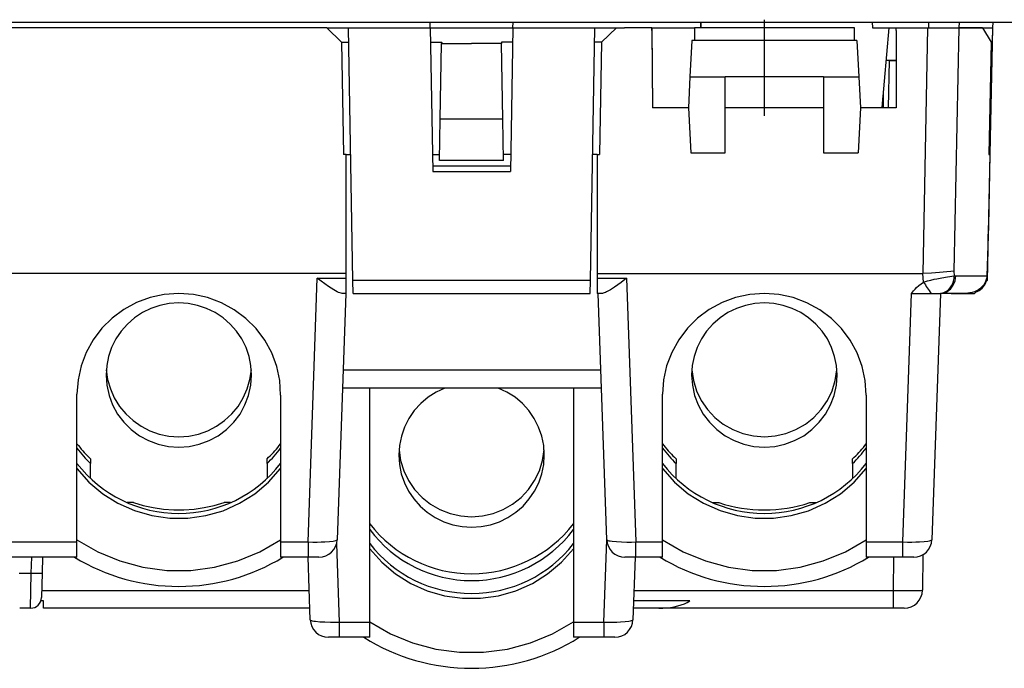
# Model space of a CAD drawing. Extents: x 0 to 420, y 0 to 297.
# Drawn here: x 94 to 121, y 216 to 233 of the extents above; entities that cross this region are included whole.
import ezdxf

# ---------------------------------------------------------------- set-up
doc = ezdxf.new("R2010")
doc.units = 0
doc.linetypes.add('DASHDOT', pattern=[18.5, 12, -3, 0.5, -3])
doc.layers.get('0').update_dxf_attribs({"linetype": 'CONTINUOUS'})

msp = doc.modelspace()

# ---------------------------------------------------------------- linework, layer by layer
at = {"color": 7}
for p, q in [((65.82383, 233.29007), (122.986992, 233.29007)), ((102.698593, 233.14006), (86.112228, 233.14006)), ((102.698593, 233.14006), (105.543121, 233.14006)), ((102.698593, 233.14006), (103.105576, 232.740128)), ((102.698593, 233.14006), (103.293137, 233.14006)), ((103.414368, 226.19458), (103.293137, 233.14006)), ((105.543121, 233.14006), (105.540497, 233.29007)), ((105.543121, 233.14006), (105.612068, 229.190063)), ((105.543121, 233.14006), (107.817703, 233.14006)), ((107.817703, 233.14006), (107.748749, 229.190063)), ((107.817703, 233.14006), (107.82032, 233.29007)), ((107.817703, 233.14006), (110.662224, 233.14006)), ((109.946457, 226.19458), (110.067688, 233.14006)), ((110.067688, 233.14006), (110.662224, 233.14006)), ((110.662224, 233.14006), (110.255241, 232.740128)), ((110.662224, 233.14006), (110.887894, 233.14006)), ((111.6362, 233.14006), (110.887894, 233.14006)), ((111.638184, 233.14006), (111.6362, 233.14006)), ((111.636887, 233.061752), (111.6362, 233.14006)), ((111.63623, 233.14006), (112.805405, 233.14006)), ((111.638184, 233.14006), (111.65744, 230.940063)), ((112.805412, 233.14006), (112.805412, 232.79007)), ((117.205414, 233.14006), (112.805412, 233.14006)), ((112.986404, 233.14006), (112.985092, 233.29007)), ((112.986908, 233.29007), (112.98822, 233.14006)), ((117.205414, 232.79007), (117.205414, 233.14006)), ((117.698647, 233.29007), (117.706512, 233.14006)), ((117.706512, 233.14006), (118.355408, 233.14006)), ((117.96917, 230.940063), (118.161644, 233.14006)), ((118.355408, 233.14006), (119.105408, 233.14006)), ((118.355408, 233.061752), (118.355408, 233.14006)), ((119.094055, 226.390808), (119.22892, 233.14006)), ((119.105408, 233.14006), (119.22892, 233.14006)), ((119.22892, 233.14006), (120.078041, 233.14006)), ((119.245483, 233.29007), (119.242485, 233.14006)), ((119.242485, 233.14006), (120.091606, 233.14006)), ((120.078041, 233.14006), (119.944435, 226.453766)), ((120.728577, 233.14006), (120.078041, 233.14006)), ((120.091606, 233.14006), (120.094604, 233.29007)), ((120.091606, 233.14006), (121.005409, 233.14006)), ((120.728577, 233.14006), (120.969284, 232.740128)), ((121.005409, 233.14006), (120.859924, 226.19458)), ((121.005409, 233.14006), (120.997032, 232.740128)), ((121.008553, 233.29007), (121.005409, 233.14006)), ((111.636887, 233.061752), (111.655441, 230.940063)), ((118.355408, 233.061752), (118.355408, 230.940063)), ((103.105576, 232.740128), (103.159454, 229.653473)), ((103.105576, 232.740128), (103.30011, 232.740128)), ((105.550095, 232.740128), (105.858055, 232.740128)), ((105.821152, 230.625931), (105.857529, 232.709915)), ((105.858055, 232.740128), (105.857529, 232.709915)), ((105.857529, 232.709915), (106.680412, 232.709915)), ((107.503296, 232.709915), (106.680412, 232.709915)), ((107.502762, 232.740128), (107.503296, 232.709915)), ((107.810715, 232.740128), (107.502762, 232.740128)), ((107.539673, 230.625931), (107.503296, 232.709915)), ((110.255241, 232.740128), (110.060699, 232.740128)), ((110.255241, 232.740128), (110.201363, 229.653473)), ((112.737411, 232.79007), (112.685005, 231.79007)), ((117.273407, 232.79007), (112.737411, 232.79007)), ((117.273407, 232.79007), (117.325821, 231.79007)), ((120.969284, 232.740128), (120.907608, 229.653473)), ((120.997032, 232.740128), (120.932381, 229.653473)), ((118.355392, 232.240067), (118.082901, 232.240067)), ((118.145409, 230.940063), (118.168098, 232.240067)), ((118.168098, 232.240067), (118.355392, 232.240067)), ((112.685005, 231.79007), (112.640457, 230.940063)), ((112.685005, 231.79007), (113.655411, 231.79007)), ((113.655411, 229.70549), (113.655411, 231.79007)), ((116.355408, 231.79007), (113.655411, 231.79007)), ((116.355408, 231.79007), (117.325821, 231.79007)), ((116.355408, 231.79007), (116.355408, 229.70549)), ((117.325821, 231.79007), (117.370361, 230.940063)), ((117.974121, 230.940063), (118.001259, 231.276932)), ((118.001259, 231.276932), (117.995377, 230.940063)), ((118.001915, 231.314392), (118.001266, 231.276932)), ((112.640457, 230.940063), (111.655441, 230.940063)), ((112.640457, 230.940063), (112.705154, 229.70549)), ((116.355408, 230.940063), (113.655411, 230.940063)), ((117.370361, 230.940063), (117.305664, 229.70549)), ((118.355408, 230.940063), (117.370361, 230.940063)), ((105.801331, 229.490067), (105.821152, 230.625931)), ((107.539673, 230.625931), (105.821152, 230.625931)), ((107.559494, 229.490067), (107.539673, 230.625931)), ((103.230408, 229.653473), (103.159454, 229.653473)), ((103.230408, 229.653473), (103.353989, 229.653473)), ((103.230408, 226.390823), (103.230408, 229.653473)), ((105.603973, 229.653473), (105.804184, 229.653473)), ((107.756836, 229.653473), (107.556641, 229.653473)), ((110.130409, 229.653473), (110.006821, 229.653473)), ((110.130409, 229.653473), (110.130409, 226.390823)), ((110.130409, 229.653473), (110.201363, 229.653473)), ((112.705154, 229.70549), (113.655411, 229.70549)), ((116.355408, 229.70549), (117.305664, 229.70549)), ((120.932381, 229.653473), (120.891396, 227.697174)), ((120.907608, 229.653473), (120.932381, 229.653473)), ((107.751373, 229.340057), (105.609451, 229.340057)), ((107.559494, 229.490067), (105.801331, 229.490067)), ((105.612068, 229.190063), (107.748749, 229.190063)), ((120.891396, 227.697174), (120.849152, 226.326981)), ((120.862755, 226.32959), (120.891396, 227.697174)), ((103.230408, 226.390823), (85.580414, 226.390823)), ((103.230408, 226.260117), (103.230408, 226.390823)), ((110.130409, 226.390823), (119.0923, 226.390854)), ((110.130409, 226.390823), (110.130409, 226.260117)), ((119.107285, 226.151199), (119.090546, 226.390732)), ((119.944435, 226.453766), (119.953369, 226.325943)), ((102.185898, 219.010117), (102.439072, 226.260117)), ((102.439072, 226.260117), (103.230408, 226.260117)), ((103.230408, 225.840057), (103.230408, 226.260117)), ((109.946457, 226.19458), (103.414368, 226.19458)), ((103.420563, 225.840057), (103.414368, 226.19458)), ((109.940262, 225.840057), (109.946457, 226.19458)), ((110.130409, 226.260117), (110.130409, 225.840057)), ((110.130409, 226.260117), (110.942703, 226.260117)), ((110.942703, 226.260117), (111.195877, 219.010117)), ((119.953369, 226.325943), (119.994804, 226.326981)), ((119.994804, 226.326981), (120.849152, 226.326981)), ((120.859924, 226.19458), (120.794319, 226.128967)), ((103.220421, 225.840057), (102.9841, 219.072617)), ((103.230408, 225.840057), (103.126495, 225.840057)), ((103.420563, 225.840057), (109.940262, 225.840057)), ((110.25528, 225.840057), (110.130409, 225.840057)), ((110.397675, 219.072617), (110.161346, 225.840057)), ((118.53907, 219.010117), (118.77758, 225.840057)), ((118.77758, 225.840057), (119.321396, 225.840057)), ((119.321396, 225.840057), (119.560593, 225.840057)), ((119.573601, 225.840057), (119.337273, 219.072617)), ((119.560593, 225.840057), (119.569832, 225.840057)), ((120.26059, 225.840057), (119.570335, 225.840057)), ((119.869118, 225.840057), (120.505409, 225.840057)), ((120.362862, 225.840057), (120.260574, 225.840057)), ((120.592537, 225.927185), (120.505409, 225.840057)), ((103.147087, 223.740067), (110.23468, 223.740067)), ((110.252144, 223.240067), (103.129623, 223.240067)), ((103.880409, 216.81012), (103.880409, 223.240067)), ((109.480301, 223.240067), (109.480301, 220.92421)), ((95.830414, 219.010117), (95.830414, 223.072037)), ((101.430298, 223.047119), (101.430298, 219.010117)), ((111.930412, 219.010117), (111.930412, 223.072037)), ((117.530296, 223.047119), (117.530296, 219.010117)), ((96.205414, 221.294144), (96.205414, 221.162811)), ((101.055412, 221.162811), (101.055412, 221.294144)), ((112.305412, 221.294144), (112.305412, 221.162811)), ((117.155411, 221.162811), (117.155411, 221.294144)), ((96.205414, 220.751343), (96.205414, 221.162811)), ((101.055412, 221.162811), (101.055412, 220.751343)), ((109.480301, 220.92421), (109.480301, 220.87439)), ((112.305412, 220.751343), (112.305412, 221.162811)), ((117.155411, 221.162811), (117.155411, 220.751343)), ((109.480301, 220.87439), (109.480301, 216.81012)), ((97.383102, 220.090057), (97.209923, 220.090057)), ((100.050903, 220.090057), (99.877716, 220.090057)), ((113.309921, 220.090057), (113.483109, 220.090057)), ((115.977715, 220.090057), (116.150902, 220.090057)), ((110.319298, 216.81012), (110.398026, 219.06456)), ((92.980408, 219.010117), (95.830414, 219.010117)), ((95.830414, 218.590057), (95.830414, 219.010117)), ((101.430298, 219.010117), (101.430298, 218.590057)), ((101.430298, 219.010117), (102.185898, 219.010117)), ((102.185898, 219.010117), (102.185898, 218.590057)), ((102.966537, 218.957596), (103.041527, 216.81012)), ((111.195877, 219.010117), (111.930412, 219.010117)), ((111.195877, 218.590057), (111.195877, 219.010117)), ((111.930412, 218.590057), (111.930412, 219.010117)), ((117.530296, 219.010117), (118.53907, 219.010117)), ((117.530296, 219.010117), (117.530296, 218.590057)), ((118.53907, 218.590057), (118.53907, 219.010117)), ((95.830414, 218.590057), (92.980408, 218.590057)), ((94.573242, 218.155167), (94.584633, 218.590057)), ((94.88446, 218.590057), (94.873138, 218.157776)), ((102.185898, 218.590057), (101.430298, 218.590057)), ((102.243317, 216.87262), (102.18335, 218.590057)), ((102.484253, 218.590057), (102.185898, 218.590057)), ((111.195877, 218.590057), (110.897369, 218.590057)), ((111.177475, 218.590057), (111.1175, 216.87262)), ((111.930412, 218.590057), (111.195877, 218.590057)), ((118.53907, 218.590057), (117.530296, 218.590057)), ((118.278496, 217.672607), (118.286499, 218.590057)), ((118.837433, 218.590057), (118.53907, 218.590057)), ((119.086868, 218.656662), (119.0784, 217.685699)), ((94.237579, 218.155167), (94.573242, 218.155167)), ((94.555565, 217.190552), (94.573242, 218.155167)), ((94.873138, 218.157776), (94.855461, 217.482544)), ((94.86042, 217.672607), (102.215385, 217.672607)), ((111.145432, 217.672607), (118.278496, 217.672607)), ((118.278496, 217.190063), (118.278496, 217.672607)), ((94.555557, 217.190063), (94.255264, 217.190063)), ((94.905411, 217.39006), (94.838379, 217.39006)), ((94.905411, 217.190369), (94.905411, 217.39006)), ((102.232224, 217.190063), (94.905411, 217.190063)), ((111.826157, 217.190063), (111.128571, 217.190063)), ((112.681595, 217.39006), (111.135551, 217.39006)), ((118.278496, 217.190063), (111.826157, 217.190063)), ((118.578262, 217.190063), (118.278496, 217.190063)), ((103.041527, 216.81012), (103.041527, 216.39006)), ((103.041527, 216.81012), (103.880409, 216.81012)), ((103.880409, 216.39006), (103.880409, 216.81012)), ((109.480301, 216.81012), (109.480301, 216.39006)), ((109.480301, 216.81012), (110.319298, 216.81012)), ((110.319298, 216.81012), (110.319298, 216.39006)), ((103.041527, 216.39006), (102.743019, 216.39006)), ((103.880409, 216.39006), (103.041527, 216.39006)), ((110.319298, 216.39006), (109.480301, 216.39006)), ((110.617661, 216.39006), (110.319298, 216.39006))]:
    msp.add_line(p, q, dxfattribs=at)
at = {"color": 7, "linetype": 'DASHDOT'}
msp.add_line((114.730408, 230.720062), (114.730408, 233.360062), dxfattribs=at)
at = {"color": 7}
for points in [[(119.944435, 226.453766), (119.853981, 226.440567), (119.748131, 226.428558), (119.545433, 226.411469), (119.32476, 226.398911), (119.094055, 226.390869)], [(103.126495, 225.840057), (103.092842, 225.843536), (103.055801, 225.853241), (103.021759, 225.865768), (102.986328, 225.881454), (102.938217, 225.906036), (102.889198, 225.934097), (102.816666, 225.979736), (102.743027, 226.029739), (102.643921, 226.101318), (102.544151, 226.177155), (102.439072, 226.260117)], [(110.942703, 226.260117), (110.790085, 226.14061), (110.701828, 226.074738), (110.613808, 226.01236), (110.554871, 225.972992), (110.496811, 225.93663), (110.426804, 225.89711), (110.39296, 225.880264), (110.360107, 225.865784), (110.328873, 225.854172), (110.299026, 225.845673), (110.276428, 225.841522), (110.25528, 225.840057)], [(118.77758, 225.840057), (118.83519, 225.910568), (118.875389, 225.956039), (118.917427, 225.999985), (118.976715, 226.05542), (119.039978, 226.106186), (119.107285, 226.151199)], [(119.107285, 226.151199), (119.161446, 226.168198), (119.2155, 226.183563), (119.307159, 226.206772), (119.400391, 226.227524), (119.472359, 226.242111), (119.614326, 226.268234), (119.768288, 226.294312), (119.953369, 226.325943)], [(119.560593, 225.840057), (119.622864, 225.849976), (119.68306, 225.870667), (119.739883, 225.901611), (119.792038, 225.942261), (119.838425, 225.991577), (119.877991, 226.048553), (119.909882, 226.111938), (119.93338, 226.180298), (119.947983, 226.252136), (119.953369, 226.325928)], [(119.570328, 225.840057), (119.629761, 225.844971), (119.688019, 225.85965), (119.743973, 225.883789), (119.796494, 225.91687), (119.844559, 225.958313), (119.887238, 226.007263), (119.923676, 226.062775), (119.953156, 226.123718), (119.975098, 226.188965), (119.989075, 226.257141), (119.994812, 226.326965)], [(120.849152, 226.326981), (120.844048, 226.273422), (120.832397, 226.2211), (120.814545, 226.170731), (120.790886, 226.122833), (120.761848, 226.077789), (120.727959, 226.036011), (120.704918, 226.012054), (120.680443, 225.989578), (120.653885, 225.968018), (120.626091, 225.94809), (120.568138, 225.913712), (120.506744, 225.885864), (120.442726, 225.864609), (120.382858, 225.850983), (120.321899, 225.842804), (120.26059, 225.840057)], [(98.630417, 225.836609), (98.231918, 225.808472), (97.841553, 225.72464), (97.467239, 225.586792), (97.116608, 225.397766), (96.796799, 225.161377), (96.514313, 224.882446), (96.274902, 224.566681), (96.083435, 224.22049), (95.943832, 223.850891), (95.858902, 223.465485), (95.830399, 223.072021)], [(101.430298, 223.047119), (101.405075, 223.443054), (101.322739, 223.831329), (101.184952, 224.203979), (100.994553, 224.553345), (100.755493, 224.872162), (100.472672, 225.153931), (100.151917, 225.392822), (99.79982, 225.583984), (99.42366, 225.723358), (99.031158, 225.808167), (98.630417, 225.836609)], [(114.730423, 225.836609), (114.331924, 225.808472), (113.941559, 225.72464), (113.567245, 225.586792), (113.216614, 225.397766), (112.896805, 225.161377), (112.614319, 224.882446), (112.374908, 224.566681), (112.183441, 224.22049), (112.043839, 223.850891), (111.958908, 223.465485), (111.930405, 223.072021)], [(117.530289, 223.047119), (117.505081, 223.443054), (117.422729, 223.831329), (117.284943, 224.203979), (117.094559, 224.553345), (116.855484, 224.872162), (116.572678, 225.153931), (116.251907, 225.392822), (115.899826, 225.583984), (115.523666, 225.723358), (115.131165, 225.808167), (114.730408, 225.836609)], [(100.630417, 223.596985), (100.613297, 223.85553), (100.562256, 224.109619), (100.478165, 224.354919), (100.362457, 224.58728), (100.217117, 224.802673), (100.044632, 224.997437), (99.847931, 225.168274), (99.630417, 225.312195), (99.395767, 225.426758), (99.148056, 225.510071), (98.891464, 225.560608), (98.630417, 225.577515), (98.369354, 225.560608), (98.112778, 225.510071), (97.865036, 225.426758), (97.630417, 225.312195), (97.412888, 225.168274), (97.216202, 224.997437), (97.043701, 224.802673), (96.898361, 224.58728), (96.782654, 224.354919), (96.698563, 224.109619), (96.647522, 223.85553), (96.630417, 223.596985)], [(116.730408, 223.596985), (116.713303, 223.85553), (116.662262, 224.109619), (116.578171, 224.354919), (116.462463, 224.58728), (116.317123, 224.802673), (116.144623, 224.997437), (115.947922, 225.168274), (115.730408, 225.312195), (115.495773, 225.426758), (115.248047, 225.510071), (114.991455, 225.560608), (114.730408, 225.577515), (114.46936, 225.560608), (114.212769, 225.510071), (113.965042, 225.426758), (113.730408, 225.312195), (113.512894, 225.168274), (113.316193, 224.997437), (113.143692, 224.802673), (112.998352, 224.58728), (112.882645, 224.354919), (112.798553, 224.109619), (112.747513, 223.85553), (112.730408, 223.596985)], [(96.635605, 223.739685), (96.673645, 223.472687), (96.747971, 223.213287), (96.857178, 222.966309), (96.999252, 222.736267), (97.171555, 222.527496), (97.370895, 222.343811), (97.593582, 222.18866), (97.835495, 222.064911), (98.092133, 221.974854), (98.358749, 221.920105), (98.630386, 221.901764), (98.902054, 221.920105), (99.168655, 221.974823), (99.425308, 222.064911), (99.667206, 222.18866), (99.889908, 222.343811), (100.089249, 222.527466), (100.261551, 222.736267), (100.403641, 222.966248), (100.512848, 223.213257), (100.587158, 223.472656), (100.625214, 223.739624)], [(112.735596, 223.739685), (112.779465, 223.44632), (112.867081, 223.16275), (112.996445, 222.895294), (113.164703, 222.649963), (113.368057, 222.432312), (113.601974, 222.247131), (113.86116, 222.098602), (114.139847, 221.990051), (114.431778, 221.92395), (114.730408, 221.901764)], [(114.730408, 221.901764), (115.029037, 221.92395), (115.320953, 221.990051), (115.59964, 222.098572), (115.858841, 222.247131), (116.092743, 222.432281), (116.296097, 222.649963), (116.464355, 222.895264), (116.593735, 223.16272), (116.681351, 223.446289), (116.725204, 223.739624)], [(96.630417, 223.596985), (96.650772, 223.315125), (96.711426, 223.039001), (96.811142, 222.774261), (96.947906, 222.526245), (97.118912, 222.300018), (97.320694, 222.10022), (97.549118, 221.930847), (97.799576, 221.795441), (98.06694, 221.696686), (98.345779, 221.636627), (98.630417, 221.616455)], [(98.630417, 221.616455), (98.915039, 221.636627), (99.193878, 221.696686), (99.461243, 221.795441), (99.711685, 221.930847), (99.94014, 222.10022), (100.141907, 222.300018), (100.312912, 222.526245), (100.449677, 222.774261), (100.549393, 223.039001), (100.610062, 223.315125), (100.630417, 223.596985)], [(112.730408, 223.596985), (112.750763, 223.315125), (112.811417, 223.039001), (112.911148, 222.774261), (113.047897, 222.526245), (113.218918, 222.300018), (113.420685, 222.10022), (113.649124, 221.930847), (113.899582, 221.795441), (114.166946, 221.696686), (114.445786, 221.636627), (114.730408, 221.616455)], [(114.730408, 221.616455), (115.01503, 221.636627), (115.293869, 221.696686), (115.561234, 221.795441), (115.811691, 221.930847), (116.040131, 222.10022), (116.241898, 222.300018), (116.412918, 222.526245), (116.549667, 222.774261), (116.649399, 223.039001), (116.710052, 223.315125), (116.730408, 223.596985)], [(105.948288, 223.240051), (105.70813, 223.127747), (105.485123, 222.984924), (105.283203, 222.814087), (105.105911, 222.618256), (104.956375, 222.400879), (104.837265, 222.165833), (104.750641, 221.917206), (104.698044, 221.659424), (104.680405, 221.396973)], [(108.680405, 221.396973), (108.662781, 221.659424), (108.610184, 221.917206), (108.523575, 222.165833), (108.404434, 222.400879), (108.254913, 222.618256), (108.077621, 222.814087), (107.875702, 222.984924), (107.652695, 223.127747), (107.412537, 223.240051)], [(95.830231, 221.707245), (95.868576, 221.658508), (95.907776, 221.610413), (95.947845, 221.563049), (95.988739, 221.516357), (96.030472, 221.470398), (96.073013, 221.425201), (96.116364, 221.380737), (96.160507, 221.337067), (96.205414, 221.294159)], [(101.055405, 221.294159), (101.100296, 221.337036), (101.144424, 221.380737), (101.187759, 221.425171), (101.230286, 221.470337), (101.271988, 221.516266), (101.312881, 221.562927), (101.352936, 221.610291), (101.392136, 221.658325), (101.430466, 221.707092)], [(104.685608, 221.539673), (104.729477, 221.246338), (104.817078, 220.962769), (104.946457, 220.695312), (105.114716, 220.449982), (105.318069, 220.2323), (105.551971, 220.047119), (105.811172, 219.898621), (106.089859, 219.79007), (106.38179, 219.723969), (106.680405, 219.701782)], [(106.680405, 219.701782), (106.979034, 219.723969), (107.27095, 219.79007), (107.549637, 219.89859), (107.808853, 220.047119), (108.04274, 220.2323), (108.246109, 220.449951), (108.414352, 220.695282), (108.543747, 220.962708), (108.631348, 221.246277), (108.675217, 221.539642)], [(111.930222, 221.707245), (111.968567, 221.658508), (112.007782, 221.610413), (112.047836, 221.563049), (112.088745, 221.516357), (112.130478, 221.470398), (112.173019, 221.425201), (112.21637, 221.380737), (112.260498, 221.337067), (112.305405, 221.294159)], [(117.155411, 221.294159), (117.200302, 221.337036), (117.244415, 221.380737), (117.28775, 221.425171), (117.330276, 221.470337), (117.371994, 221.516266), (117.412888, 221.562927), (117.452927, 221.610291), (117.492126, 221.658325), (117.530457, 221.707092)], [(104.680405, 221.396973), (104.697525, 221.138489), (104.748566, 220.884399), (104.832657, 220.639069), (104.948364, 220.406738), (105.093704, 220.191315), (105.26619, 219.996521), (105.462891, 219.825745), (105.680405, 219.681793), (105.915054, 219.5672), (106.162766, 219.483948), (106.419357, 219.433411), (106.680405, 219.416443), (106.941467, 219.433411), (107.198044, 219.483948), (107.445786, 219.5672), (107.680405, 219.681793), (107.897934, 219.825745), (108.09462, 219.996521), (108.26712, 220.191315), (108.41246, 220.406738), (108.528168, 220.639069), (108.612259, 220.884399), (108.6633, 221.138489), (108.680405, 221.396973)], [(95.830414, 221.025024), (96.159668, 220.655914), (96.538101, 220.336334), (96.958206, 220.072693), (97.411591, 219.870239), (97.889236, 219.732971), (98.381638, 219.663635), (98.878998, 219.663605), (99.371399, 219.73291), (99.84906, 219.870178), (100.302444, 220.072601), (100.722565, 220.336243), (101.101028, 220.655762), (101.430298, 221.024902)], [(111.930405, 221.025024), (112.259659, 220.655914), (112.638107, 220.336334), (113.058197, 220.072693), (113.511581, 219.870239), (113.989243, 219.732971), (114.481644, 219.663635), (114.978989, 219.663605), (115.47139, 219.73291), (115.949051, 219.870178), (116.402451, 220.072601), (116.822556, 220.336243), (117.201019, 220.655762), (117.530289, 221.024902)], [(97.383102, 220.090088), (97.653717, 220.011932), (97.929245, 219.953003), (98.208298, 219.913513), (98.489471, 219.893738), (98.771347, 219.893738), (99.052521, 219.913513), (99.331573, 219.953003), (99.607101, 220.011932), (99.877716, 220.090088)], [(95.830414, 219.073364), (96.399734, 218.742004), (97.008377, 218.48822), (97.645584, 218.316528), (98.300156, 218.229919), (98.960526, 218.229889), (99.615097, 218.316498), (100.252319, 218.48819), (100.860962, 218.741943), (101.430298, 219.073303)], [(102.185898, 219.010117), (102.312241, 219.008453), (102.43689, 219.00885), (102.542854, 219.011002), (102.643181, 219.014832), (102.771362, 219.023239), (102.875061, 219.034958), (102.915421, 219.041962), (102.947067, 219.049652), (102.965424, 219.056122), (102.977669, 219.062927), (102.983307, 219.069351), (102.9841, 219.072617)], [(110.397675, 219.072617), (110.399796, 219.067108), (110.405754, 219.061737), (110.415482, 219.056503), (110.431511, 219.050629), (110.452347, 219.045029), (110.493866, 219.036957), (110.54525, 219.0298), (110.662003, 219.019211), (110.800583, 219.012177), (110.953613, 219.008728), (111.073792, 219.008469), (111.195877, 219.010117)], [(111.930405, 219.073364), (112.499741, 218.742004), (113.108368, 218.48822), (113.74559, 218.316528), (114.400146, 218.229919), (115.060532, 218.229889), (115.715103, 218.316498), (116.35231, 218.48819), (116.960953, 218.741943), (117.530289, 219.073303)], [(118.53907, 219.010117), (118.665413, 219.008453), (118.790062, 219.00885), (118.896027, 219.011002), (118.996361, 219.014832), (119.124535, 219.023239), (119.228233, 219.034958), (119.2686, 219.041962), (119.300247, 219.049652), (119.318604, 219.056122), (119.330841, 219.062927), (119.336479, 219.069351), (119.337273, 219.072617)], [(103.880417, 218.825043), (104.209671, 218.455933), (104.58812, 218.136353), (105.008209, 217.872681), (105.461594, 217.670227), (105.93924, 217.532959), (106.431641, 217.463623), (106.929001, 217.463623), (107.421402, 217.532898), (107.899063, 217.670166), (108.352463, 217.87262), (108.772568, 218.13623), (109.151016, 218.45578), (109.480301, 218.82489)], [(94.573242, 218.155151), (94.615891, 218.154175), (94.657684, 218.153381), (94.697754, 218.152832), (94.735291, 218.152588), (94.769547, 218.152588), (94.799789, 218.152832), (94.825439, 218.153381), (94.845963, 218.154144), (94.860931, 218.155151), (94.870056, 218.156372), (94.873138, 218.157776)], [(118.278496, 217.672607), (118.546761, 217.672165), (118.792412, 217.673904), (118.981735, 217.677917), (119.041901, 217.680695), (119.074265, 217.68396), (119.077118, 217.684723), (119.077934, 217.68512), (119.078255, 217.685379), (119.078346, 217.685501), (119.0784, 217.685699)], [(111.826157, 217.190063), (111.936142, 217.192719), (112.044937, 217.200623), (112.151443, 217.213745), (112.254471, 217.231934), (112.352982, 217.254944), (112.445877, 217.282593), (112.532211, 217.314575), (112.611069, 217.350525), (112.681595, 217.390076)], [(102.243317, 216.87262), (102.245445, 216.867111), (102.251404, 216.86174), (102.261124, 216.856506), (102.277161, 216.850616), (102.297989, 216.845032), (102.339508, 216.83696), (102.3909, 216.829803), (102.507645, 216.819214), (102.646233, 216.812164), (102.799263, 216.808731), (102.919434, 216.808472), (103.041527, 216.81012)], [(110.319298, 216.81012), (110.445633, 216.808441), (110.570282, 216.808853), (110.676254, 216.811005), (110.776581, 216.814835), (110.904762, 216.823242), (111.008453, 216.834961), (111.048828, 216.841965), (111.080475, 216.849655), (111.098831, 216.856125), (111.111069, 216.862915), (111.116707, 216.869354), (111.1175, 216.87262)], [(103.880417, 216.813599), (104.450974, 216.486084), (105.059921, 216.235352), (105.696793, 216.065796), (106.350601, 215.980255), (107.010086, 215.980225), (107.663895, 216.065765), (108.300766, 216.235321), (108.909744, 216.486023), (109.480301, 216.813538)]]:
    msp.add_lwpolyline(points, dxfattribs=at)
for centre, radius, start, end in [((121.73069, 227.713852), 3.052888, 210.780488, 217.873353), ((120.362862, 226.340057), 0.5, 290.324236, 339.675765), ((98.666214, 223.726883), 3.553882, 217.069576, 226.177442), ((98.59465, 223.726837), 3.553814, 313.822549, 322.927359), ((114.766212, 223.726883), 3.553882, 217.069576, 226.177442), ((114.694611, 223.726883), 3.553878, 313.822553, 322.927082), ((98.625275, 223.331726), 3.537268, 217.790721, 270.083271), ((98.635551, 223.331726), 3.537271, 269.916744, 322.206101), ((114.725266, 223.331726), 3.537268, 217.790721, 270.083271), ((114.73555, 223.331726), 3.537271, 269.916744, 322.206101), ((114.730141, 223.901886), 4.010631, 251.884539, 288.123221), ((106.67527, 221.6745), 3.537268, 217.790626, 270.083271), ((106.686981, 221.458664), 3.510144, 216.927631, 269.892675), ((106.685547, 221.6745), 3.537271, 269.916744, 322.206002), ((106.673836, 221.458664), 3.510141, 270.107307, 323.069017), ((102.484406, 219.090057), 0.5, 269.999997, 358), ((110.897369, 219.090057), 0.5, 181.999997, 269.999997), ((118.837578, 219.090057), 0.5, 269.999997, 358), ((106.67527, 221.131714), 3.537268, 217.790735, 270.083271), ((106.685547, 221.131714), 3.537271, 269.916744, 322.206108), ((98.628708, 223.300522), 5.511825, 238.719473, 270.017729), ((98.632118, 223.300522), 5.511825, 269.982273, 301.281178), ((114.728706, 223.300522), 5.511825, 238.719473, 270.017729), ((114.732117, 223.300522), 5.511825, 269.982273, 301.281178), ((118.578415, 217.690063), 0.5, 269.999997, 359.5), ((94.555557, 217.490067), 0.3, 269.999997, 358.5), ((102.743019, 216.89006), 0.5, 181.999997, 269.999997), ((110.617805, 216.89006), 0.5, 269.999997, 358), ((106.678574, 221.100845), 5.561654, 237.890971, 270.018931), ((106.682251, 221.100845), 5.561653, 269.981071, 302.109338), ((106.682251, 221.100845), 5.561654, 269.981071, 302.109031)]:
    msp.add_arc(centre, radius, start, end, dxfattribs=at)

doc.saveas('drawing.dxf')
